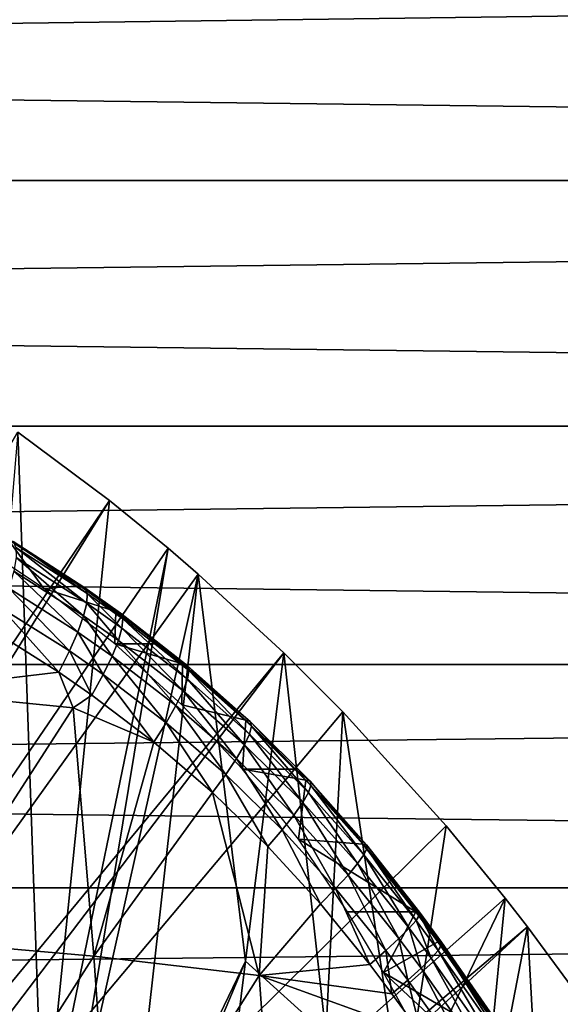
# Model space of a CAD drawing. Extents: x 0 to 650, y 0 to 833.
# Drawn here: x 558 to 562, y 109 to 117 of the extents above; entities that cross this region are included whole.
import ezdxf

# ---------------------------------------------------------------- set-up
doc = ezdxf.new("R2010")
doc.units = 0
doc.header["$MEASUREMENT"] = 0
doc.layers.get('0').update_dxf_attribs({"linetype": 'CONTINUOUS'})

msp = doc.modelspace()

# ---------------------------------------------------------------- linework, layer by layer
for points in [[(607.06427, 115.300003, 47.734322), (457.855591, 115.300003, 79.449623), (457.890289, 117.210098, 79.613083)], [(607.06427, 115.300003, 47.734322), (457.890289, 117.210098, 79.613083), (607.099121, 117.210098, 47.897781)], [(611.603577, 117.210098, 69.090103), (462.394897, 117.210098, 100.805397), (462.429596, 115.300003, 100.968903)], [(611.603577, 117.210098, 69.090103), (462.429596, 115.300003, 100.968903), (611.638428, 115.300003, 69.253571)], [(607.099121, 113.389801, 47.897781), (457.890289, 113.389801, 79.613083), (457.855591, 115.300003, 79.449623)], [(607.099121, 113.389801, 47.897781), (457.855591, 115.300003, 79.449623), (607.06427, 115.300003, 47.734322)], [(611.638428, 115.300003, 69.253571), (462.429596, 115.300003, 100.968903), (462.394897, 113.389801, 100.805397)], [(611.638428, 115.300003, 69.253571), (462.394897, 113.389801, 100.805397), (611.603577, 113.389801, 69.090103)], [(607.202209, 111.537804, 48.383209), (457.9935, 111.537804, 80.098503), (457.890289, 113.389801, 79.613083)], [(607.202209, 111.537804, 48.383209), (457.890289, 113.389801, 79.613083), (607.099121, 113.389801, 47.897781)], [(611.603577, 113.389801, 69.090103), (462.394897, 113.389801, 100.805397), (462.291687, 111.537804, 100.32)], [(611.603577, 113.389801, 69.090103), (462.291687, 111.537804, 100.32), (611.500427, 111.537804, 68.604683)], [(551.305481, 101.726196, 0.052415), (558.100403, 113.343102, 0.052415), (558.812317, 112.813103, 0.052415)], [(558.100403, 113.343102, 0.052415), (557.654907, 108.1008, 49.600712), (558.298584, 107.728798, 49.598721)], [(558.100403, 113.343102, 0.052415), (558.298584, 107.728798, 49.598721), (558.812317, 112.813103, 0.052415)], [(551.305481, 101.726196, 0.052415), (558.812317, 112.813103, 0.052415), (551.777588, 101.470802, 0.052415)], [(551.777588, 101.470802, 0.052415), (558.812317, 112.813103, 0.052415), (559.268005, 112.441704, 0.052415)], [(558.812317, 112.813103, 0.052415), (558.298584, 107.728798, 49.598721), (559.268005, 112.441704, 0.052415)], [(557.720703, 112.517799, 80.633842), (558.023315, 112.510597, 81.999283), (558.303894, 112.127403, 80.411613)], [(558.582886, 112.149101, 81.878189), (558.023315, 112.510597, 81.999283), (558.621704, 112.133797, 82.108063)], [(558.621704, 112.133797, 82.108063), (558.023315, 112.510597, 81.999283), (558.064026, 112.494102, 82.230209)], [(558.303894, 112.127403, 80.411613), (558.023315, 112.510597, 81.999283), (558.582886, 112.149101, 81.878189)], [(558.621704, 112.133797, 82.108063), (558.064026, 112.494102, 82.230209), (558.639587, 112.088699, 82.336594)], [(558.639587, 112.088699, 82.336594), (558.064026, 112.494102, 82.230209), (558.085327, 112.446198, 82.459358)], [(551.777588, 101.470802, 0.052415), (559.268005, 112.441704, 0.052415), (559.502075, 112.240601, 0.052415)], [(558.639587, 112.088699, 82.336594), (558.085327, 112.446198, 82.459358), (558.63623, 112.0149, 82.558243)], [(558.63623, 112.0149, 82.558243), (558.085327, 112.446198, 82.459358), (558.086914, 112.368301, 82.681091)], [(558.473694, 107.620598, 49.59816), (559.268005, 112.441704, 0.052415), (558.298584, 107.728798, 49.598721)], [(559.502075, 112.240601, 0.052415), (559.268005, 112.441704, 0.052415), (558.473694, 107.620598, 49.59816)], [(558.611572, 111.914299, 82.767616), (558.086914, 112.368301, 82.681091), (558.068481, 112.262001, 82.889977)], [(558.63623, 112.0149, 82.558243), (558.086914, 112.368301, 82.681091), (558.611572, 111.914299, 82.767616)], [(558.566406, 111.7892, 82.959663), (558.068481, 112.262001, 82.889977), (558.030823, 112.130203, 83.080872)], [(558.611572, 111.914299, 82.767616), (558.068481, 112.262001, 82.889977), (558.566406, 111.7892, 82.959663)], [(560.168701, 111.626999, 0.052415), (551.777588, 101.470802, 0.052415), (559.502075, 112.240601, 0.052415)], [(558.473694, 107.620598, 49.59816), (558.948181, 107.311203, 49.596561), (559.502075, 112.240601, 0.052415)], [(559.502075, 112.240601, 0.052415), (558.948181, 107.311203, 49.596561), (559.870422, 109.230202, 24.98118)], [(559.502075, 112.240601, 0.052415), (559.870422, 109.230202, 24.98118), (560.168701, 111.626999, 0.052415)], [(558.501709, 111.6427, 83.1297), (558.030823, 112.130203, 83.080872), (557.97467, 111.975899, 83.2491)], [(558.566406, 111.7892, 82.959663), (558.030823, 112.130203, 83.080872), (558.501709, 111.6427, 83.1297)], [(558.303894, 112.127403, 80.411613), (558.582886, 112.149101, 81.878189), (558.861816, 111.949898, 81.818787)], [(558.855286, 111.696602, 80.168053), (558.303894, 112.127403, 80.411613), (558.861816, 111.949898, 81.818787)], [(558.861816, 111.949898, 81.818787), (558.582886, 112.149101, 81.878189), (558.899597, 111.935402, 82.048111)], [(558.899597, 111.935402, 82.048111), (558.582886, 112.149101, 81.878189), (558.621704, 112.133797, 82.108063)], [(558.899597, 111.935402, 82.048111), (558.621704, 112.133797, 82.108063), (558.91571, 111.891899, 82.276314)], [(558.91571, 111.891899, 82.276314), (558.621704, 112.133797, 82.108063), (558.639587, 112.088699, 82.336594)], [(558.90979, 111.820503, 82.497879), (558.639587, 112.088699, 82.336594), (558.63623, 112.0149, 82.558243)], [(558.91571, 111.891899, 82.276314), (558.639587, 112.088699, 82.336594), (558.90979, 111.820503, 82.497879)], [(558.419006, 111.478302, 83.273621), (557.97467, 111.975899, 83.2491), (557.901428, 111.803101, 83.390518)], [(558.501709, 111.6427, 83.1297), (557.97467, 111.975899, 83.2491), (558.419006, 111.478302, 83.273621)], [(558.88208, 111.7229, 82.707481), (558.63623, 112.0149, 82.558243), (558.611572, 111.914299, 82.767616)], [(558.90979, 111.820503, 82.497879), (558.63623, 112.0149, 82.558243), (558.88208, 111.7229, 82.707481)], [(558.861816, 111.949898, 81.818787), (559.191528, 111.696602, 81.749649), (558.855286, 111.696602, 80.168053)], [(559.191528, 111.696602, 81.749649), (558.861816, 111.949898, 81.818787), (558.899597, 111.935402, 82.048111)], [(558.833191, 111.601501, 82.90007), (558.611572, 111.914299, 82.767616), (558.566406, 111.7892, 82.959663)], [(558.88208, 111.7229, 82.707481), (558.611572, 111.914299, 82.767616), (558.833191, 111.601501, 82.90007)], [(559.415771, 111.529503, 81.939003), (559.191528, 111.696602, 81.749649), (558.899597, 111.935402, 82.048111)], [(559.415771, 111.529503, 81.939003), (558.899597, 111.935402, 82.048111), (559.428589, 111.489403, 82.166542)], [(559.428589, 111.489403, 82.166542), (558.899597, 111.935402, 82.048111), (558.91571, 111.891899, 82.276314)], [(559.418091, 111.422897, 82.387917), (558.91571, 111.891899, 82.276314), (558.90979, 111.820503, 82.497879)], [(559.428589, 111.489403, 82.166542), (558.91571, 111.891899, 82.276314), (559.418091, 111.422897, 82.387917)], [(557.19989, 111.333199, 83.944511), (558.419006, 111.478302, 83.273621), (557.901428, 111.803101, 83.390518)], [(559.384583, 111.331596, 82.5979), (558.90979, 111.820503, 82.497879), (558.88208, 111.7229, 82.707481)], [(559.418091, 111.422897, 82.387917), (558.90979, 111.820503, 82.497879), (559.384583, 111.331596, 82.5979)], [(558.764221, 111.459198, 83.070999), (558.566406, 111.7892, 82.959663), (558.501709, 111.6427, 83.1297)], [(558.833191, 111.601501, 82.90007), (558.566406, 111.7892, 82.959663), (558.764221, 111.459198, 83.070999)], [(559.328796, 111.217697, 82.791473), (558.88208, 111.7229, 82.707481), (558.833191, 111.601501, 82.90007)], [(559.384583, 111.331596, 82.5979), (558.88208, 111.7229, 82.707481), (559.328796, 111.217697, 82.791473)], [(558.67688, 111.2994, 83.216164), (558.501709, 111.6427, 83.1297), (558.419006, 111.478302, 83.273621)], [(558.764221, 111.459198, 83.070999), (558.501709, 111.6427, 83.1297), (558.67688, 111.2994, 83.216164)], [(558.855286, 111.696602, 80.168053), (559.191528, 111.696602, 81.749649), (559.380127, 111.542397, 81.710739)], [(558.855286, 111.696602, 80.168053), (559.380127, 111.542397, 81.710739), (559.374512, 111.223801, 79.896606)], [(559.380127, 111.542397, 81.710739), (559.191528, 111.696602, 81.749649), (559.415771, 111.529503, 81.939003)], [(560.168701, 111.626999, 0.052415), (552.201172, 101.141098, 0.052415), (551.777588, 101.470802, 0.052415)], [(560.62561, 111.1688, 0.052415), (552.201172, 101.141098, 0.052415), (560.168701, 111.626999, 0.052415)], [(559.252075, 111.084, 82.96402), (558.833191, 111.601501, 82.90007), (558.764221, 111.459198, 83.070999)], [(559.328796, 111.217697, 82.791473), (558.833191, 111.601501, 82.90007), (559.252075, 111.084, 82.96402)], [(560.168701, 111.626999, 0.052415), (559.870422, 109.230202, 24.98118), (560.493896, 108.665604, 24.98118)], [(560.168701, 111.626999, 0.052415), (560.493896, 108.665604, 24.98118), (560.62561, 111.1688, 0.052415)], [(607.370728, 109.800003, 49.175838), (458.161987, 109.800003, 80.891144), (457.9935, 111.537804, 80.098503)], [(607.370728, 109.800003, 49.175838), (457.9935, 111.537804, 80.098503), (607.202209, 111.537804, 48.383209)], [(611.500427, 111.537804, 68.604683), (462.291687, 111.537804, 100.32), (462.123199, 109.800003, 99.527351)], [(611.500427, 111.537804, 68.604683), (462.123199, 109.800003, 99.527351), (611.33197, 109.800003, 67.81205)], [(559.374512, 111.223801, 79.896606), (559.380127, 111.542397, 81.710739), (559.872925, 111.1045, 81.6119)], [(559.872925, 111.1045, 81.6119), (559.380127, 111.542397, 81.710739), (559.906616, 111.093803, 81.839119)], [(559.906616, 111.093803, 81.839119), (559.380127, 111.542397, 81.710739), (559.415771, 111.529503, 81.939003)], [(559.906616, 111.093803, 81.839119), (559.415771, 111.529503, 81.939003), (559.916016, 111.057297, 82.065979)], [(559.916016, 111.057297, 82.065979), (559.415771, 111.529503, 81.939003), (559.428589, 111.489403, 82.166542)], [(559.901123, 110.996201, 82.287163), (559.428589, 111.489403, 82.166542), (559.418091, 111.422897, 82.387917)], [(559.916016, 111.057297, 82.065979), (559.428589, 111.489403, 82.166542), (559.901123, 110.996201, 82.287163)], [(558.531311, 111.201103, 83.341682), (558.419006, 111.478302, 83.273621), (557.19989, 111.333199, 83.944511)], [(558.531311, 111.201103, 83.341682), (558.67688, 111.2994, 83.216164), (558.419006, 111.478302, 83.273621)], [(559.156311, 110.933502, 83.11145), (558.764221, 111.459198, 83.070999), (558.67688, 111.2994, 83.216164)], [(559.252075, 111.084, 82.96402), (558.764221, 111.459198, 83.070999), (559.156311, 110.933502, 83.11145)], [(559.862, 110.911697, 82.497429), (559.418091, 111.422897, 82.387917), (559.384583, 111.331596, 82.5979)], [(559.901123, 110.996201, 82.287163), (559.418091, 111.422897, 82.387917), (559.862, 110.911697, 82.497429)], [(557.19989, 111.333199, 83.944511), (557.35968, 109.3853, 84.69677), (558.531311, 111.201103, 83.341682)], [(559.156311, 110.933502, 83.11145), (558.67688, 111.2994, 83.216164), (558.531311, 111.201103, 83.341682)], [(559.799805, 110.805901, 82.691879), (559.384583, 111.331596, 82.5979), (559.328796, 111.217697, 82.791473)], [(559.862, 110.911697, 82.497429), (559.384583, 111.331596, 82.5979), (559.799805, 110.805901, 82.691879)], [(558.531311, 111.201103, 83.341682), (557.35968, 109.3853, 84.69677), (558.690002, 109.267998, 84.088219)], [(558.531311, 111.201103, 83.341682), (558.690002, 109.267998, 84.088219), (559.156311, 110.933502, 83.11145)], [(559.71582, 110.681198, 82.865921), (559.328796, 111.217697, 82.791473), (559.252075, 111.084, 82.96402)], [(559.799805, 110.805901, 82.691879), (559.328796, 111.217697, 82.791473), (559.71582, 110.681198, 82.865921)], [(559.374512, 111.223801, 79.896606), (559.872925, 111.1045, 81.6119), (559.846008, 110.7229, 79.599037)], [(552.201172, 101.141098, 0.052415), (560.62561, 111.1688, 0.052415), (561.427917, 110.281898, 0.052415)], [(559.872925, 111.1045, 81.6119), (560.258179, 110.7229, 81.538269), (559.846008, 110.7229, 79.599037)], [(560.258179, 110.7229, 81.538269), (559.872925, 111.1045, 81.6119), (559.906616, 111.093803, 81.839119)], [(560.62561, 111.1688, 0.052415), (560.493896, 108.665604, 24.98118), (561.092712, 108.068001, 24.98118)], [(560.62561, 111.1688, 0.052415), (561.092712, 108.068001, 24.98118), (561.427917, 110.281898, 0.052415)], [(559.612122, 110.540604, 83.015472), (559.252075, 111.084, 82.96402), (559.156311, 110.933502, 83.11145)], [(559.71582, 110.681198, 82.865921), (559.252075, 111.084, 82.96402), (559.612122, 110.540604, 83.015472)], [(560.358521, 110.541, 82.196541), (559.916016, 111.057297, 82.065979), (559.901123, 110.996201, 82.287163)], [(560.371521, 110.6287, 81.74939), (560.258179, 110.7229, 81.538269), (559.906616, 111.093803, 81.839119)], [(560.371521, 110.6287, 81.74939), (559.906616, 111.093803, 81.839119), (560.377686, 110.596397, 81.975601)], [(560.377686, 110.596397, 81.975601), (559.906616, 111.093803, 81.839119), (559.916016, 111.057297, 82.065979)], [(560.377686, 110.596397, 81.975601), (559.916016, 111.057297, 82.065979), (560.358521, 110.541, 82.196541)], [(560.314209, 110.463799, 82.407059), (559.901123, 110.996201, 82.287163), (559.862, 110.911697, 82.497429)], [(560.358521, 110.541, 82.196541), (559.901123, 110.996201, 82.287163), (560.314209, 110.463799, 82.407059)], [(559.156311, 110.933502, 83.11145), (558.690002, 109.267998, 84.088219), (559.612122, 110.540604, 83.015472)], [(560.245911, 110.366501, 82.602303), (559.862, 110.911697, 82.497429), (559.799805, 110.805901, 82.691879)], [(560.314209, 110.463799, 82.407059), (559.862, 110.911697, 82.497429), (560.245911, 110.366501, 82.602303)], [(560.155212, 110.251404, 82.77771), (559.799805, 110.805901, 82.691879), (559.71582, 110.681198, 82.865921)], [(560.245911, 110.366501, 82.602303), (559.799805, 110.805901, 82.691879), (560.155212, 110.251404, 82.77771)], [(559.846008, 110.7229, 79.599037), (560.258179, 110.7229, 81.538269), (560.339905, 110.637001, 81.52317)], [(559.846008, 110.7229, 79.599037), (560.339905, 110.637001, 81.52317), (560.281494, 110.179604, 79.259506)], [(560.339905, 110.637001, 81.52317), (560.258179, 110.7229, 81.538269), (560.371521, 110.6287, 81.74939)], [(560.044128, 110.121201, 82.92923), (559.71582, 110.681198, 82.865921), (559.612122, 110.540604, 83.015472)], [(560.155212, 110.251404, 82.77771), (559.71582, 110.681198, 82.865921), (560.044128, 110.121201, 82.92923)], [(560.281494, 110.179604, 79.259506), (560.339905, 110.637001, 81.52317), (560.780579, 110.139999, 81.445557)], [(560.780579, 110.139999, 81.445557), (560.339905, 110.637001, 81.52317), (560.810181, 110.134499, 81.670853)], [(560.810181, 110.134499, 81.670853), (560.339905, 110.637001, 81.52317), (560.371521, 110.6287, 81.74939)], [(560.790222, 110.0578, 82.117142), (560.377686, 110.596397, 81.975601), (560.358521, 110.541, 82.196541)], [(560.810181, 110.134499, 81.670853), (560.371521, 110.6287, 81.74939), (560.813416, 110.106903, 81.896439)], [(560.813416, 110.106903, 81.896439), (560.371521, 110.6287, 81.74939), (560.377686, 110.596397, 81.975601)], [(560.813416, 110.106903, 81.896439), (560.377686, 110.596397, 81.975601), (560.790222, 110.0578, 82.117142)], [(558.690002, 109.267998, 84.088219), (559.976501, 109.118202, 83.398354), (559.612122, 110.540604, 83.015472)], [(559.976501, 109.118202, 83.398354), (560.044128, 110.121201, 82.92923), (559.612122, 110.540604, 83.015472)], [(560.740906, 109.988297, 82.327881), (560.358521, 110.541, 82.196541), (560.314209, 110.463799, 82.407059)], [(560.790222, 110.0578, 82.117142), (560.358521, 110.541, 82.196541), (560.740906, 109.988297, 82.327881)], [(560.66687, 109.900002, 82.523827), (560.314209, 110.463799, 82.407059), (560.245911, 110.366501, 82.602303)], [(560.740906, 109.988297, 82.327881), (560.314209, 110.463799, 82.407059), (560.66687, 109.900002, 82.523827)], [(560.569885, 109.794998, 82.700493), (560.245911, 110.366501, 82.602303), (560.155212, 110.251404, 82.77771)], [(560.66687, 109.900002, 82.523827), (560.245911, 110.366501, 82.602303), (560.569885, 109.794998, 82.700493)], [(561.427917, 110.281898, 0.052415), (561.887878, 109.720497, 0.052415), (552.201172, 101.141098, 0.052415)], [(561.427917, 110.281898, 0.052415), (561.092712, 108.068001, 24.98118), (561.887878, 109.720497, 0.052415)], [(560.451904, 109.675598, 82.853798), (560.155212, 110.251404, 82.77771), (560.044128, 110.121201, 82.92923)], [(560.569885, 109.794998, 82.700493), (560.155212, 110.251404, 82.77771), (560.451904, 109.675598, 82.853798)], [(559.976501, 109.118202, 83.398354), (560.451904, 109.675598, 82.853798), (560.044128, 110.121201, 82.92923)], [(561.19458, 109.6138, 81.380203), (560.663574, 109.6138, 78.882042), (560.281494, 110.179604, 79.259506)], [(560.281494, 110.179604, 79.259506), (560.780579, 110.139999, 81.445557), (561.19458, 109.6138, 81.380203)], [(561.19458, 109.6138, 81.380203), (560.780579, 110.139999, 81.445557), (561.22229, 109.611603, 81.604637)], [(561.22229, 109.611603, 81.604637), (560.780579, 110.139999, 81.445557), (560.810181, 110.134499, 81.670853)], [(561.22229, 109.611603, 81.604637), (560.810181, 110.134499, 81.670853), (561.222595, 109.588997, 81.829659)], [(561.222595, 109.588997, 81.829659), (560.810181, 110.134499, 81.670853), (560.813416, 110.106903, 81.896439)], [(561.141724, 109.485298, 82.261078), (560.790222, 110.0578, 82.117142), (560.740906, 109.988297, 82.327881)], [(561.195496, 109.546501, 82.05014), (560.813416, 110.106903, 81.896439), (560.790222, 110.0578, 82.117142)], [(561.195496, 109.546501, 82.05014), (560.790222, 110.0578, 82.117142), (561.141724, 109.485298, 82.261078)], [(561.222595, 109.588997, 81.829659), (560.813416, 110.106903, 81.896439), (561.195496, 109.546501, 82.05014)], [(561.062378, 109.406502, 82.457672), (560.740906, 109.988297, 82.327881), (560.66687, 109.900002, 82.523827)], [(561.141724, 109.485298, 82.261078), (560.740906, 109.988297, 82.327881), (561.062378, 109.406502, 82.457672)], [(560.959412, 109.312103, 82.635452), (560.66687, 109.900002, 82.523827), (560.569885, 109.794998, 82.700493)], [(561.062378, 109.406502, 82.457672), (560.66687, 109.900002, 82.523827), (560.959412, 109.312103, 82.635452)], [(607.599426, 108.229301, 50.251591), (458.390594, 108.229301, 81.966888), (458.161987, 109.800003, 80.891144)], [(607.599426, 108.229301, 50.251591), (458.161987, 109.800003, 80.891144), (607.370728, 109.800003, 49.175838)], [(611.33197, 109.800003, 67.81205), (462.123199, 109.800003, 99.527351), (461.894592, 108.229301, 98.451591)], [(611.33197, 109.800003, 67.81205), (461.894592, 108.229301, 98.451591), (611.103271, 108.229301, 66.73629)], [(560.835022, 109.204102, 82.790382), (560.569885, 109.794998, 82.700493), (560.451904, 109.675598, 82.853798)], [(560.959412, 109.312103, 82.635452), (560.569885, 109.794998, 82.700493), (560.835022, 109.204102, 82.790382)], [(552.201172, 101.141098, 0.052415), (561.887878, 109.720497, 0.052415), (562.061707, 109.497101, 0.052415)], [(560.835022, 109.204102, 82.790382), (560.451904, 109.675598, 82.853798), (559.976501, 109.118202, 83.398354)], [(561.666016, 107.4384, 24.98118), (561.887878, 109.720497, 0.052415), (561.092712, 108.068001, 24.98118)], [(561.666016, 107.4384, 24.98118), (562.061707, 109.497101, 0.052415), (561.887878, 109.720497, 0.052415)], [(560.663574, 109.6138, 78.882042), (561.19458, 109.6138, 81.380203), (560.94342, 109.141602, 78.542313)], [(560.94342, 109.141602, 78.542313), (561.19458, 109.6138, 81.380203), (561.364685, 109.381401, 81.355743)], [(561.364685, 109.381401, 81.355743), (561.19458, 109.6138, 81.380203), (561.392822, 109.3787, 81.579437)], [(561.392822, 109.3787, 81.579437), (561.19458, 109.6138, 81.380203), (561.22229, 109.611603, 81.604637)], [(561.366821, 109.314003, 82.023697), (561.222595, 109.588997, 81.829659), (561.195496, 109.546501, 82.05014)], [(561.392822, 109.3787, 81.579437), (561.22229, 109.611603, 81.604637), (561.393616, 109.356003, 81.803787)], [(561.393616, 109.356003, 81.803787), (561.22229, 109.611603, 81.604637), (561.222595, 109.588997, 81.829659)], [(561.393616, 109.356003, 81.803787), (561.222595, 109.588997, 81.829659), (561.366821, 109.314003, 82.023697)], [(552.201172, 101.141098, 0.052415), (562.061707, 109.497101, 0.052415), (552.564697, 100.746201, 0.052415)], [(552.564697, 100.746201, 0.052415), (562.061707, 109.497101, 0.052415), (562.581482, 108.789101, 0.052415)], [(561.313293, 109.253502, 82.234207), (561.195496, 109.546501, 82.05014), (561.141724, 109.485298, 82.261078)], [(561.366821, 109.314003, 82.023697), (561.195496, 109.546501, 82.05014), (561.313293, 109.253502, 82.234207)], [(562.212524, 106.778099, 24.98118), (562.061707, 109.497101, 0.052415), (561.666016, 107.4384, 24.98118)], [(562.212524, 106.778099, 24.98118), (562.581482, 108.789101, 0.052415), (562.061707, 109.497101, 0.052415)], [(561.23407, 109.175903, 82.430573), (561.141724, 109.485298, 82.261078), (561.062378, 109.406502, 82.457672)], [(561.313293, 109.253502, 82.234207), (561.141724, 109.485298, 82.261078), (561.23407, 109.175903, 82.430573)], [(557.35968, 109.3853, 84.69677), (557.500427, 107.403297, 85.358673), (558.690002, 109.267998, 84.088219)], [(561.933228, 108.561302, 81.267021), (560.94342, 109.141602, 78.542313), (561.364685, 109.381401, 81.355743)], [(561.131104, 109.083099, 82.60833), (561.062378, 109.406502, 82.457672), (560.959412, 109.312103, 82.635452)], [(561.23407, 109.175903, 82.430573), (561.062378, 109.406502, 82.457672), (561.131104, 109.083099, 82.60833)], [(561.933228, 108.561302, 81.267021), (561.364685, 109.381401, 81.355743), (561.962708, 108.556999, 81.488136)], [(561.962708, 108.556999, 81.488136), (561.364685, 109.381401, 81.355743), (561.392822, 109.3787, 81.579437)], [(561.938904, 108.493599, 81.927963), (561.393616, 109.356003, 81.803787), (561.366821, 109.314003, 82.023697)], [(561.962708, 108.556999, 81.488136), (561.392822, 109.3787, 81.579437), (561.9646, 108.534302, 81.710091)], [(561.9646, 108.534302, 81.710091), (561.392822, 109.3787, 81.579437), (561.393616, 109.356003, 81.803787)], [(561.9646, 108.534302, 81.710091), (561.393616, 109.356003, 81.803787), (561.938904, 108.493599, 81.927963)], [(558.690002, 109.267998, 84.088219), (557.500427, 107.403297, 85.358673), (558.82959, 107.301102, 84.745079)], [(558.690002, 109.267998, 84.088219), (558.82959, 107.301102, 84.745079), (559.976501, 109.118202, 83.398354)], [(561.006592, 108.976898, 82.763481), (560.959412, 109.312103, 82.635452), (560.835022, 109.204102, 82.790382)], [(561.131104, 109.083099, 82.60833), (560.959412, 109.312103, 82.635452), (561.006592, 108.976898, 82.763481)], [(561.886108, 108.435898, 82.13694), (561.366821, 109.314003, 82.023697), (561.313293, 109.253502, 82.234207)], [(561.938904, 108.493599, 81.927963), (561.366821, 109.314003, 82.023697), (561.886108, 108.435898, 82.13694)], [(558.948181, 107.311203, 49.596561), (559.039185, 107.249199, 49.596241), (559.870422, 109.230202, 24.98118)], [(559.870422, 109.230202, 24.98118), (559.039185, 107.249199, 49.596241), (559.575989, 106.863701, 49.594311)], [(559.870422, 109.230202, 24.98118), (559.575989, 106.863701, 49.594311), (560.493896, 108.665604, 24.98118)], [(559.976501, 109.118202, 83.398354), (561.006592, 108.976898, 82.763481), (560.835022, 109.204102, 82.790382)], [(561.807373, 108.362503, 82.332397), (561.313293, 109.253502, 82.234207), (561.23407, 109.175903, 82.430573)], [(561.886108, 108.435898, 82.13694), (561.313293, 109.253502, 82.234207), (561.807373, 108.362503, 82.332397)], [(559.976501, 109.118202, 83.398354), (558.82959, 107.301102, 84.745079), (560.114807, 107.170601, 84.048759)], [(561.237122, 108.662804, 82.725677), (561.006592, 108.976898, 82.763481), (559.976501, 109.118202, 83.398354)], [(559.976501, 109.118202, 83.398354), (560.114807, 107.170601, 84.048759), (561.237122, 108.662804, 82.725677)], [(562.468384, 107.719002, 81.173309), (561.197388, 108.676399, 78.179901), (560.94342, 109.141602, 78.542313)], [(562.468384, 107.719002, 81.173309), (560.94342, 109.141602, 78.542313), (561.933228, 108.561302, 81.267021)], [(561.70459, 108.275002, 82.51001), (561.23407, 109.175903, 82.430573), (561.131104, 109.083099, 82.60833)], [(561.807373, 108.362503, 82.332397), (561.23407, 109.175903, 82.430573), (561.70459, 108.275002, 82.51001)], [(561.237122, 108.662804, 82.725677), (561.131104, 109.083099, 82.60833), (561.006592, 108.976898, 82.763481)], [(561.70459, 108.275002, 82.51001), (561.131104, 109.083099, 82.60833), (561.237122, 108.662804, 82.725677)]]:
    msp.add_3dface(points)

doc.saveas('drawing.dxf')
